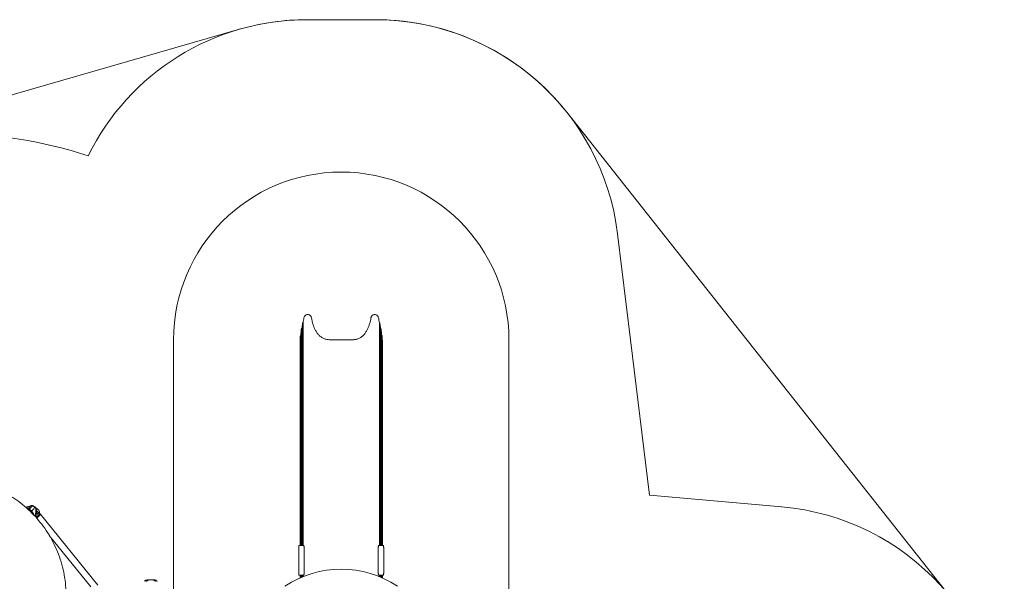
# Model space of a CAD drawing. Units: millimetres. Extents: x 6940 to 18110, y 3033 to 11627.
# Drawn here: x 11651 to 18110, y 7942 to 11627 of the extents above; entities that cross this region are included whole.
import ezdxf

# ---------------------------------------------------------------- set-up
doc = ezdxf.new("R2010")
doc.units = ezdxf.units.MM
doc.header["$LTSCALE"] = 50
doc.layers.add('Fall Zone', color=5, linetype='Continuous', lineweight=20, true_color=0x0000ff)
doc.layers.add('Visible (ISO)', color=7, linetype='Continuous', lineweight=18)

msp = doc.modelspace()

# ---------------------------------------------------------------- linework, layer by layer
at = {"layer": 'Fall Zone', "color": 7}
for p, q in [((13535.3, 11627.4), (13984.6, 11627.4)), ((10314.1, 10762.9), (13091.6, 11564.6)), ((15239.1, 11020.4), (17764.5, 7830.1))]:
    msp.add_line(p, q, dxfattribs=at)
at = {"layer": 'Fall Zone'}
for p, q in [((13535.3, 11627.4), (13984.6, 11627.4)), ((15658, 9527.4), (15572.6, 10222.3)), ((15783.3, 8506.7), (15658, 9527.4)), ((15783.3, 8506.7), (16649.4, 8430.9))]:
    msp.add_line(p, q, dxfattribs=at)
at = {"layer": 'Fall Zone', "color": 1, "true_color": 0xff0000}
for p, q in [((12659.9, 7882.5), (12659.9, 9527.4)), ((14859.9, 7882.5), (14859.9, 9527.4))]:
    msp.add_line(p, q, dxfattribs=at)
at = {"layer": 'Fall Zone'}
for centre, radius, start, end in [((13535.3, 10027.4), 1600, 90, 153.78761), ((13984.6, 10027.4), 1600, 7, 90), ((11159.9, 7832.5), 3050, 72.05121, 107), ((16509.9, 6837), 1600, 0, 85)]:
    msp.add_arc(centre, radius, start, end, dxfattribs=at)
at = {"layer": 'Fall Zone', "color": 7}
for centre, start, end in [((13535.3, 10027.4), 90, 106.1007), ((13984.6, 10027.4), 38.3642, 90)]:
    msp.add_arc(centre, 1600, start, end, dxfattribs=at)
at = {"layer": 'Fall Zone', "color": 1, "true_color": 0xff0000}
msp.add_arc((13759.9, 9527.4), 1100, 0, 180, dxfattribs=at)
at = {"layer": 'Visible (ISO)'}
for p, q in [((13984.6, 11627.4), (13535.3, 11627.4)), ((13091.6, 11564.6), (10314.1, 10762.9)), ((17764.5, 7830.1), (15239.1, 11020.4)), ((13506.6, 9637.4), (13506.6, 9464.1)), ((13509.6, 9637.4), (13509.6, 9464.1)), ((13515.3, 9672), (13515.3, 9672)), ((14004.5, 9672), (14004.5, 9672)), ((14010.3, 9637.4), (14010.3, 9464.1)), ((14013.3, 9637.4), (14013.3, 9464.1)), ((13499, 9602.4), (13499, 9459.5)), ((13502, 9602.4), (13502, 9459.5)), ((14017.9, 9602.4), (14017.9, 9459.5)), ((14020.9, 9602.4), (14020.9, 9459.5)), ((13491.8, 9554.9), (13491.8, 9453.2)), ((13494.8, 9554.9), (13494.8, 9453.2)), ((13834.9, 9527.4), (13684.9, 9527.4)), ((14025.1, 9554.9), (14025.1, 9453.2)), ((14028.1, 9554.9), (14028.1, 9453.2)), ((13489.8, 9490.8), (13489.8, 9444.6)), ((13489.8, 9444.6), (13489.8, 8380.3)), ((13491.8, 8422.3), (13491.8, 9453.2)), ((13494.8, 8422.3), (13494.8, 9453.2)), ((13499, 8453.4), (13499, 9459.5)), ((13502, 8453.4), (13502, 9459.5)), ((13506.6, 8476.4), (13506.6, 9464.1)), ((13509.6, 8476.4), (13509.6, 9464.1)), ((14010.3, 8476.4), (14010.3, 9464.1)), ((14013.3, 8476.4), (14013.3, 9464.1)), ((14017.9, 8453.4), (14017.9, 9459.5)), ((14020.9, 8453.4), (14020.9, 9459.5)), ((14025.1, 8422.3), (14025.1, 9453.2)), ((14028.1, 8422.3), (14028.1, 9453.2)), ((14030.1, 9444.6), (14030.1, 9490.8)), ((14030.1, 8380.3), (14030.1, 9444.6)), ((13506.6, 8476.4), (13506.6, 8207.5)), ((13509.6, 8476.4), (13509.6, 8207.5)), ((14010.3, 8476.4), (14010.3, 8207.5)), ((14013.3, 8476.4), (14013.3, 8207.5)), ((11719.7, 8411.8), (11716.5, 8414.8)), ((11739, 8435.9), (11746.3, 8430)), ((11751.8, 8428.4), (11749, 8430.9)), ((11754, 8426.8), (11753.7, 8426.4)), ((11755.1, 8426.5), (11754, 8426.8)), ((11754.3, 8425.6), (11755.1, 8426.5)), ((11755.1, 8426.5), (11775.2, 8408.1)), ((11763.9, 8401.4), (11766.3, 8400.7)), ((11764.9, 8402), (11765.4, 8401.9)), ((13491.8, 8422.3), (13491.8, 8207.5)), ((13494.8, 8422.3), (13494.8, 8207.5)), ((13499, 8453.4), (13499, 8207.5)), ((13502, 8453.4), (13502, 8207.5)), ((14017.9, 8453.4), (14017.9, 8207.5)), ((14020.9, 8453.4), (14020.9, 8207.5)), ((14025.1, 8422.3), (14025.1, 8207.5)), ((14028.1, 8422.3), (14028.1, 8207.5)), ((11760.3, 8371.2), (11754.1, 8365.4)), ((11756.4, 8371.8), (11755.4, 8372.1)), ((11759.3, 8382.1), (11759.8, 8381.9)), ((11762.5, 8366.5), (11761.4, 8367.2)), ((11762.1, 8382.2), (11764.5, 8381.5)), ((11764.9, 8385.1), (11765.3, 8385)), ((11768.1, 8396.5), (11768.5, 8396.4)), ((11774.9, 8376.5), (11774.8, 8376.7)), ((12163.5, 7915.7), (11785.1, 8385)), ((13489.8, 8380.3), (13489.8, 8207.5)), ((14030.1, 8207.5), (14030.1, 8380.3)), ((12117.7, 7905), (11845, 8243.2)), ((13489.8, 8177.5), (13489.8, 8207.5)), ((13491.8, 8177), (13491.8, 8207.5)), ((13494.8, 8177.5), (13494.8, 8207.5)), ((13499, 8177), (13499, 8207.5)), ((13502, 8177.5), (13502, 8207.5)), ((13506.6, 8177.5), (13506.6, 8207.5)), ((13509.6, 8177.5), (13509.6, 8207.5)), ((14010.3, 8177.5), (14010.3, 8207.5)), ((14013.3, 8177.5), (14013.3, 8207.5)), ((14017.9, 8177.5), (14017.9, 8207.5)), ((14020.9, 8177), (14020.9, 8207.5)), ((14025.1, 8177.5), (14025.1, 8207.5)), ((14028.1, 8177), (14028.1, 8207.5)), ((14030.1, 8177.5), (14030.1, 8207.5)), ((13481.3, 7997.5), (13481.3, 8162.5)), ((13491.2, 8177.5), (13484.4, 8177.5)), ((13497.1, 8177.5), (13492.7, 8177.5)), ((13509.1, 8177.5), (13499.9, 8177.5)), ((13513.6, 8177.5), (13509.1, 8177.5)), ((13516.9, 8162.5), (13516.9, 7997.5)), ((14002.9, 7997.5), (14002.9, 8162.5)), ((14010.8, 8177.5), (14006.2, 8177.5)), ((14020, 8177.5), (14010.8, 8177.5)), ((14027.2, 8177.5), (14022.7, 8177.5)), ((14035.4, 8177.5), (14028.6, 8177.5)), ((14038.5, 7997.5), (14038.5, 8162.5)), ((12500.2, 7952.5), (12523.9, 7952.5)), ((13484.4, 7982.5), (13491.2, 7982.5)), ((13489.8, 7964.5), (13489.8, 7982.5)), ((13491.8, 7965.4), (13491.8, 7983.1)), ((13492.7, 7982.5), (13497.1, 7982.5)), ((13494.8, 7966.7), (13494.8, 7982.5)), ((13499, 7968.5), (13499, 7983)), ((13499.9, 7982.5), (13509.1, 7982.5)), ((13502, 7969.8), (13502, 7982.5)), ((13506.6, 7971.6), (13506.6, 7982.5)), ((13509.1, 7982.5), (13513.6, 7982.5)), ((13509.6, 7972.9), (13509.6, 7982.5)), ((14006.2, 7982.5), (14010.8, 7982.5)), ((14010.3, 7972.9), (14010.3, 7982.5)), ((14010.8, 7982.5), (14020, 7982.5)), ((14013.3, 7971.6), (14013.3, 7982.5)), ((14017.9, 7969.8), (14017.9, 7982.5)), ((14020.9, 7968.5), (14020.9, 7983)), ((14022.7, 7982.5), (14027.2, 7982.5)), ((14025.1, 7966.7), (14025.1, 7982.5)), ((14028.1, 7965.4), (14028.1, 7983.1)), ((14028.6, 7982.5), (14035.4, 7982.5)), ((14030.1, 7964.5), (14030.1, 7982.5))]:
    msp.add_line(p, q, dxfattribs=at)
for centre, radius, start, end in [((13535.3, 10027.4), 1600, 90, 106.1007), ((13984.6, 10027.4), 1600, 38.3642, 90), ((11728.3, 8422.7), 17, 189.77736, 201.57538), ((11731, 8420.2), 19, 103.57999, 171.35126), ((11728.3, 8422.7), 17, 50.88165, 85.15388), ((11766.9, 8390.7), 5.9, 254.3086, 74.3086), ((13759.9, 7351.5), 669.9, 56.55784, 123.44216), ((12495.1, 7916.6), 36.5, 119.75207, 135.99461), ((12529, 7916.6), 36.5, 44.00539, 60.39207)]:
    msp.add_arc(centre, radius, start, end, dxfattribs=at)
for centre, major_axis, ratio, start_param, end_param in [((11427.5, 8099.7), (289, 315), 0.340238, 0.040932, 0.193289), ((11625.2, 8296), (123.8, 135), 0.340238, 0.397953, 0.681489), ((11721.4, 8429.1), (-8.79, -9.58), 0.340238, 5.774529, 9.933434), ((11427.5, 8099.7), (289, 315), 0.340238, 6.081528, 6.289343), ((11433, 8094.7), (289, 315), 0.340238, 6.076338, 6.282159), ((11433, 8094.7), (289, 315), 0.340238, 6.076338, 6.282159), ((11734.6, 8417), (11.8, 12.9), 0.340238, 3.798868, 6.303492), ((11438.6, 8089.6), (289, 315), 0.340238, 6.070184, 6.280405), ((11625.2, 8296), (123.8, 135), 0.340238, 5.587806, 6.469624), ((11627.9, 8293.4), (123.8, 135), 0.340238, 5.587806, 6.283185), ((11765.8, 8391), (-2.27, -8.06), 0.926702, 3.862514, 4.448085), ((11762.6, 8391.9), (2.8, 9.96), 0.926702, 5.55947, 6.85823), ((11762.1, 8392), (2.8, 9.96), 0.926702, 0, 0.526877), ((11766.5, 8390.8), (1.6, 5.68), 0.926702, 0, 3.141593), ((11765.8, 8391), (2.27, 8.06), 0.926702, 6.032736, 7.004106), ((11762.1, 8392), (5.7, 20.2), 0.926702, 4.130825, 5.844657), ((11736.1, 8364.2), (-13.5, -14.7), 0.340238, 2.328442, 2.446214), ((11738.8, 8361.7), (13.5, 14.7), 0.340238, 5.448106, 5.587806), ((11761, 8392.3), (-5.7, -20.2), 0.926702, 6.177263, 6.283185), ((11762.1, 8392), (-5.7, -20.2), 0.926702, 6.119336, 6.690367), ((11768.6, 8371.7), (14.9, 12.1), 0.31376, 2.354885, 2.479582), ((11768.6, 8371.7), (-12.5, -10.1), 0.31376, 5.135074, 5.925214), ((11762.6, 8391.9), (-2.8, -9.96), 0.926702, 5.929323, 6.69542), ((11762.1, 8392), (-2.8, -9.96), 0.926702, 5.979223, 6.283185), ((11765.8, 8391), (-2.27, -8.06), 0.926702, 5.180152, 5.956909), ((11768.6, 8371.7), (-12.5, -10.1), 0.31376, 0.391783, 3.494134), ((11768.6, 8371.7), (14.9, 12.1), 0.31376, 3.837417, 6.757763), ((11768.6, 8371.7), (16.5, 13.3), 0.31376, 3.946765, 6.823398), ((11765.8, 8391), (-2.27, -8.06), 0.926702, 5.956909, 6.533634), ((11768.6, 8371.7), (-6.23, -5.02), 0.31376, 0.110373, 3.03122), ((11770.3, 8369.5), (14.8, 12), 0.31376, 0.223554, 0.573662), ((13492.7, 8176.5), (-1.01, 0), 0.988802, 4.712389, 5.813177), ((13499.9, 8176.5), (-1.01, 0), 0.988802, 4.712389, 5.76012), ((14020, 8176.5), (1.01, 0), 0.988802, 0.523065, 1.570796), ((14027.2, 8176.5), (1.01, 0), 0.988802, 0.470008, 1.570796), ((12488.7, 7941), (-12.1, 5.6), 0.309962, 0.141213, 0.169203), ((13492.7, 7983.5), (-1.01, 0), 0.988802, 0.470008, 1.570796), ((13499.9, 7983.5), (-1.01, 0), 0.988802, 0.523065, 1.570796), ((14020, 7983.5), (1.01, 0), 0.988802, 4.712389, 5.76012), ((14027.2, 7983.5), (1.01, 0), 0.988802, 4.712389, 5.813177)]:
    msp.add_ellipse(centre, major_axis=major_axis, ratio=ratio, start_param=start_param, end_param=end_param, dxfattribs=at)
for points, knots in [([(13529.5, 9690.2), (13529, 9689.9), (13528.5, 9689.7), (13525.7, 9688.2), (13523.6, 9686.5), (13519.9, 9682.6), (13518.4, 9680.4), (13516.4, 9676.1), (13515.7, 9674.1), (13515.3, 9672)], [3.692268, 3.692268, 3.692268, 3.692268, 3.817924, 3.817924, 4.456403, 4.456403, 5.09205, 5.09205, 5.596431, 5.596431, 5.596431, 5.596431]), ([(13564.7, 9671.1), (13564.3, 9673.7), (13563.5, 9676.3), (13561.1, 9681.1), (13559.5, 9683.3), (13555.7, 9687), (13553.5, 9688.6), (13548.7, 9691), (13546.2, 9691.8), (13540.9, 9692.6), (13538.2, 9692.5), (13535, 9692), (13534.5, 9691.9), (13533.9, 9691.7)], [0, 0, 0, 0, 0.640282, 0.640282, 1.277043, 1.277043, 1.911567, 1.911567, 2.545434, 2.545434, 3.180345, 3.180345, 3.316925, 3.316925, 3.316925, 3.316925]), ([(13968.6, 9689.7), (13968.1, 9689.5), (13967.7, 9689.2), (13964.9, 9687.6), (13962.8, 9685.9), (13959.3, 9681.9), (13957.9, 9679.6), (13956.1, 9675.2), (13955.5, 9673.1), (13955.2, 9671.1)], [3.695175, 3.695175, 3.695175, 3.695175, 3.817877, 3.817877, 4.456368, 4.456368, 5.092031, 5.092031, 5.596431, 5.596431, 5.596431, 5.596431]), ([(14004.5, 9672), (14004, 9674.6), (14003.1, 9677.2), (14000.5, 9681.9), (13998.8, 9684), (13994.9, 9687.6), (13992.7, 9689.1), (13987.8, 9691.3), (13985.2, 9692), (13980, 9692.6), (13977.3, 9692.5), (13974.1, 9691.8), (13973.6, 9691.6), (13973, 9691.5)], [0, 0, 0, 0, 0.640274, 0.640274, 1.27702, 1.27702, 1.911529, 1.911529, 2.545385, 2.545385, 3.180292, 3.180292, 3.315144, 3.315144, 3.315144, 3.315144]), ([(13502, 9602.4), (13503.2, 9612.9), (13504.5, 9623.3), (13506.2, 9634.9), (13506.4, 9636.2), (13506.6, 9637.4)], [-9.181757, -9.181757, -9.181757, -9.181757, -6.050356, -6.050356, -5.668775, -5.668775, -5.668775, -5.668775]), ([(13506.6, 9637.4), (13506.6, 9637.5), (13506.7, 9637.5), (13507.2, 9637.5), (13507.6, 9637.5), (13508.5, 9637.5), (13509, 9637.5), (13509.6, 9637.5)], [0, 0, 0, 0, 0.1941577, 0.1941577, 0.3895642, 0.3895642, 0.5821847, 0.5821847, 0.5821847, 0.5821847]), ([(13600.2, 9574.3), (13596.5, 9580.2), (13593.1, 9586.2), (13586.7, 9598.5), (13583.8, 9604.8), (13578.5, 9617.6), (13576.1, 9624.1), (13571.9, 9637.2), (13570.1, 9643.9), (13566.9, 9657.4), (13565.7, 9664.2), (13564.7, 9671.1)], [0, 0, 0, 0, 2.112992, 2.112992, 4.225984, 4.225984, 6.338976, 6.338976, 8.451969, 8.451969, 10.564961, 10.564961, 10.564961, 10.564961]), ([(13955.2, 9671.1), (13954.2, 9664.2), (13952.9, 9657.4), (13949.8, 9643.9), (13948, 9637.2), (13943.7, 9624.1), (13941.3, 9617.6), (13936, 9604.8), (13933.1, 9598.5), (13926.8, 9586.2), (13923.3, 9580.2), (13919.7, 9574.3)], [0, 0, 0, 0, 2.112992, 2.112992, 4.225984, 4.225984, 6.338976, 6.338976, 8.451969, 8.451969, 10.564961, 10.564961, 10.564961, 10.564961]), ([(14010.3, 9637.5), (14010.8, 9637.5), (14011.4, 9637.5), (14012.3, 9637.5), (14012.6, 9637.5), (14013, 9637.5), (14013.1, 9637.5), (14013.3, 9637.5), (14013.3, 9637.5), (14013.3, 9637.4)], [0.2121391, 0.2121391, 0.2121391, 0.2121391, 0.3980533, 0.3980533, 0.5947173, 0.5947173, 0.6944775, 0.6944775, 0.7941273, 0.7941273, 0.7941273, 0.7941273]), ([(14013.3, 9637.4), (14013.5, 9636.2), (14013.7, 9634.9), (14015.3, 9623.3), (14016.7, 9612.9), (14017.9, 9602.4)], [-18.532648, -18.532648, -18.532648, -18.532648, -18.151068, -18.151068, -15.019666, -15.019666, -15.019666, -15.019666]), ([(13494.8, 9554.9), (13495.2, 9560.4), (13495.6, 9565.9), (13496, 9571.3), (13496.8, 9581.7), (13497.8, 9592.1), (13499, 9602.4)], [-13.924376, -13.924376, -13.924376, -13.924376, -12.285777, -12.285777, -12.285777, -9.177384, -9.177384, -9.177384, -9.177384]), ([(13499, 9602.4), (13499, 9602.4), (13499.1, 9602.5), (13499.6, 9602.5), (13500, 9602.5), (13500.9, 9602.5), (13501.4, 9602.5), (13502, 9602.5)], [0, 0, 0, 0, 0.1949647, 0.1949647, 0.3906535, 0.3906535, 0.5826704, 0.5826704, 0.5826704, 0.5826704]), ([(13684.9, 9527.4), (13681.6, 9527.4), (13678.2, 9527.5), (13671.5, 9528.2), (13668.1, 9528.7), (13661.5, 9530.1), (13658.2, 9530.9), (13651.8, 9533), (13648.6, 9534.1), (13642.4, 9536.8), (13639.4, 9538.3), (13633.5, 9541.6), (13630.6, 9543.3), (13625.1, 9547.2), (13622.4, 9549.3), (13617.3, 9553.6), (13614.9, 9555.9), (13610.2, 9560.8), (13608, 9563.4), (13603.9, 9568.7), (13602, 9571.5), (13600.2, 9574.3)], [0, 0, 0, 0, 1.057012, 1.057012, 2.114023, 2.114023, 3.171035, 3.171035, 4.228047, 4.228047, 5.285058, 5.285058, 6.34207, 6.34207, 7.399082, 7.399082, 8.456093, 8.456093, 9.513105, 9.513105, 10.570117, 10.570117, 10.570117, 10.570117]), ([(13919.7, 9574.3), (13917.9, 9571.5), (13916, 9568.7), (13911.8, 9563.4), (13909.6, 9560.8), (13904.9, 9555.9), (13902.5, 9553.6), (13897.3, 9549.2), (13894.7, 9547.1), (13889.2, 9543.3), (13886.3, 9541.5), (13880.4, 9538.2), (13877.4, 9536.8), (13871.2, 9534.1), (13868, 9532.9), (13861.6, 9530.9), (13858.3, 9530.1), (13851.7, 9528.7), (13848.4, 9528.2), (13841.7, 9527.5), (13838.3, 9527.4), (13834.9, 9527.4)], [0, 0, 0, 0, 1.057008, 1.057008, 2.114016, 2.114016, 3.171025, 3.171025, 4.228033, 4.228033, 5.285041, 5.285041, 6.342049, 6.342049, 7.399057, 7.399057, 8.456065, 8.456065, 9.513074, 9.513074, 10.570082, 10.570082, 10.570082, 10.570082]), ([(14017.8, 9602.5), (14018.4, 9602.5), (14018.9, 9602.5), (14019.8, 9602.5), (14020.2, 9602.5), (14020.6, 9602.5), (14020.7, 9602.5), (14020.8, 9602.4), (14020.9, 9602.4), (14020.9, 9602.4)], [0.2096799, 0.2096799, 0.2096799, 0.2096799, 0.3949324, 0.3949324, 0.5912161, 0.5912161, 0.6916619, 0.6916619, 0.792039, 0.792039, 0.792039, 0.792039]), ([(14020.9, 9602.4), (14022, 9592.1), (14023, 9581.7), (14023.9, 9571.3), (14024.3, 9565.9), (14024.7, 9560.4), (14025.1, 9554.9)], [-15.394169, -15.394169, -15.394169, -15.394169, -12.285777, -12.285777, -12.285777, -10.647177, -10.647177, -10.647177, -10.647177]), ([(13489.8, 9490.8), (13489.8, 9503), (13490, 9515.3), (13490.8, 9536.7), (13491.2, 9545.8), (13491.8, 9554.9)], [-20.303426, -20.303426, -20.303426, -20.303426, -16.644543, -16.644543, -13.917151, -13.917151, -13.917151, -13.917151]), ([(13491.8, 9554.9), (13491.8, 9554.9), (13491.9, 9554.9), (13492.4, 9555), (13492.8, 9555), (13493.7, 9555), (13494.2, 9555), (13494.8, 9555)], [0, 0, 0, 0, 0.1956562, 0.1956562, 0.3914485, 0.3914485, 0.5829418, 0.5829418, 0.5829418, 0.5829418]), ([(14025, 9555), (14025.6, 9555), (14026.1, 9555), (14027, 9555), (14027.4, 9555), (14027.8, 9555), (14027.9, 9554.9), (14028, 9554.9), (14028.1, 9554.9), (14028.1, 9554.9)], [0.2074573, 0.2074573, 0.2074573, 0.2074573, 0.3921009, 0.3921009, 0.5879529, 0.5879529, 0.6889723, 0.6889723, 0.7899772, 0.7899772, 0.7899772, 0.7899772]), ([(14028.1, 9554.9), (14028.2, 9551.9), (14028.4, 9548.9), (14029.6, 9527.5), (14030.1, 9509.1), (14030.1, 9490.8)], [-8.275569, -8.275569, -8.275569, -8.275569, -7.372621, -7.372621, -1.889299, -1.889299, -1.889299, -1.889299]), ([(11354.5, 8601.8), (11375.5, 8596.6), (11396.4, 8590.5), (11457.5, 8570.1), (11497.1, 8553.4), (11573.5, 8513.7), (11610.2, 8490.7), (11679.6, 8438.7), (11712.2, 8409.8), (11772.3, 8346.7), (11799.7, 8312.5), (11824, 8276.3)], [4.7980141, 4.7980141, 4.7980141, 4.7980141, 4.8736313, 4.8736313, 5.0221715, 5.0221715, 5.1707117, 5.1707117, 5.3192519, 5.3192519, 5.4677921, 5.4677921, 5.4677921, 5.4677921]), ([(11711.6, 8419.8), (11711.5, 8420.5), (11711.5, 8421.3), (11711.9, 8422.7), (11712.1, 8423.3), (11712.3, 8423.8)], [0.9994047, 0.9994047, 0.9994047, 0.9994047, 1.315148, 1.315148, 1.4992951, 1.4992951, 1.4992951, 1.4992951]), ([(11712.2, 8423.1), (11712.2, 8422.8), (11712.1, 8422.6), (11712.1, 8422), (11712.1, 8421.7), (11712.2, 8421.1), (11712.3, 8420.8), (11712.5, 8420.1), (11712.6, 8419.8), (11712.9, 8419.4), (11712.9, 8419.3), (11713, 8419.2)], [5.0719054, 5.0719054, 5.0719054, 5.0719054, 5.1656884, 5.1656884, 5.2594714, 5.2594714, 5.3532544, 5.3532544, 5.4470374, 5.4470374, 5.4743841, 5.4743841, 5.4743841, 5.4743841]), ([(11725.8, 8438.5), (11726.3, 8438.8), (11726.7, 8439), (11728.1, 8439.5), (11728.9, 8439.7), (11729.7, 8439.6), (11729.7, 8439.6), (11729.7, 8439.6)], [3.1270273, 3.1270273, 3.1270273, 3.1270273, 3.2787488, 3.2787488, 3.6139505, 3.6139505, 3.6269178, 3.6269178, 3.6269178, 3.6269178]), ([(11730.5, 8438.3), (11730.4, 8438.3), (11730.3, 8438.4), (11729.9, 8438.6), (11729.5, 8438.7), (11728.9, 8438.9), (11728.6, 8438.9), (11727.9, 8438.9), (11727.6, 8438.9), (11727.1, 8438.8), (11726.8, 8438.8), (11726.5, 8438.7)], [2.465664, 2.465664, 2.465664, 2.465664, 2.4930107, 2.4930107, 2.5867937, 2.5867937, 2.6805767, 2.6805767, 2.7743597, 2.7743597, 2.8681427, 2.8681427, 2.8681427, 2.8681427]), ([(11759.4, 8396.9), (11759.8, 8397.1), (11760.2, 8397.2), (11761.2, 8397.7), (11761.9, 8398.1), (11762.6, 8398.4)], [1.317701, 1.317701, 1.317701, 1.317701, 1.4270142, 1.4270142, 1.6501678, 1.6501678, 1.6501678, 1.6501678]), ([(11763.9, 8401.4), (11763.8, 8401.4), (11763.6, 8401.3), (11762.9, 8401), (11762.1, 8400.7), (11760.8, 8400.1), (11760.2, 8399.8), (11759.7, 8399.6)], [1.1708022, 1.1708022, 1.1708022, 1.1708022, 1.2038606, 1.2038606, 1.4270142, 1.4270142, 1.604462, 1.604462, 1.604462, 1.604462]), ([(11762.6, 8398.4), (11763.2, 8398.8), (11763.9, 8399.1), (11765.1, 8399.9), (11765.7, 8400.2), (11766.1, 8400.6), (11766.2, 8400.7), (11766.3, 8400.7)], [1.6501678, 1.6501678, 1.6501678, 1.6501678, 1.8733214, 1.8733214, 2.096475, 2.096475, 2.1295334, 2.1295334, 2.1295334, 2.1295334]), ([(11769.9, 8398.3), (11770.6, 8397.9), (11771.2, 8397.3), (11772.3, 8396), (11772.8, 8395.3), (11773.4, 8393.6), (11773.6, 8392.8), (11773.7, 8391), (11773.7, 8390.1), (11773.2, 8388.3), (11772.9, 8387.5), (11772, 8385.9), (11771.4, 8385.2), (11770, 8384.1), (11769.3, 8383.6), (11767.7, 8382.9), (11766.8, 8382.7), (11765.8, 8382.7), (11765.6, 8382.7), (11765.5, 8382.7)], [3.589364, 3.589364, 3.589364, 3.589364, 3.90032, 3.90032, 4.216624, 4.216624, 4.539305, 4.539305, 4.866761, 4.866761, 5.196158, 5.196158, 5.524404, 5.524404, 5.848474, 5.848474, 6.166234, 6.166234, 6.230059, 6.230059, 6.230059, 6.230059]), ([(11766.3, 8400.7), (11766.4, 8400.7), (11766.4, 8400.6), (11767.2, 8400.2), (11767.8, 8399.7), (11769.1, 8398.8), (11769.7, 8398.4), (11770.3, 8398)], [1.1708022, 1.1708022, 1.1708022, 1.1708022, 1.2038606, 1.2038606, 1.4270142, 1.4270142, 1.6399273, 1.6399273, 1.6399273, 1.6399273]), ([(11770.5, 8397.9), (11771, 8397.5), (11771.5, 8397.1), (11772.6, 8396.3), (11773.1, 8395.9), (11773.5, 8395.5), (11773.5, 8395.5), (11773.6, 8395.4)], [1.6652639, 1.6652639, 1.6652639, 1.6652639, 1.8733214, 1.8733214, 2.096475, 2.096475, 2.1295334, 2.1295334, 2.1295334, 2.1295334]), ([(11761.3, 8384), (11760.7, 8384.4), (11760.1, 8384.9), (11758.8, 8385.8), (11758.1, 8386.2), (11757.5, 8386.6)], [1.6501678, 1.6501678, 1.6501678, 1.6501678, 1.8733214, 1.8733214, 2.089231, 2.089231, 2.089231, 2.089231]), ([(11758, 8384.9), (11758.6, 8384.5), (11759.2, 8384.1), (11760.5, 8383.2), (11761.2, 8382.8), (11761.9, 8382.3), (11762, 8382.2), (11762.1, 8382.2)], [1.6501678, 1.6501678, 1.6501678, 1.6501678, 1.8733214, 1.8733214, 2.096475, 2.096475, 2.1295334, 2.1295334, 2.1295334, 2.1295334]), ([(11760.8, 8371.2), (11760.7, 8370.9), (11760.7, 8370.7), (11760.7, 8369.8), (11760.7, 8369), (11760.8, 8368.1)], [1.0285215, 1.0285215, 1.0285215, 1.0285215, 1.066424, 1.066424, 1.1773362, 1.1773362, 1.1773362, 1.1773362]), ([(11760.8, 8368.1), (11760.8, 8368.1), (11760.8, 8368), (11760.9, 8367.8), (11760.9, 8367.8), (11761, 8367.6), (11761, 8367.6), (11761.1, 8367.4), (11761.2, 8367.4), (11761.3, 8367.3), (11761.4, 8367.2), (11761.4, 8367.2)], [1.1773362, 1.1773362, 1.1773362, 1.1773362, 1.2341852, 1.2341852, 1.2910342, 1.2910342, 1.3478831, 1.3478831, 1.4047321, 1.4047321, 1.4615811, 1.4615811, 1.4615811, 1.4615811]), ([(11764.5, 8381.5), (11764.5, 8381.6), (11764.4, 8381.6), (11764, 8382), (11763.5, 8382.4), (11762.4, 8383.2), (11761.8, 8383.6), (11761.3, 8384)], [1.1708022, 1.1708022, 1.1708022, 1.1708022, 1.2038606, 1.2038606, 1.4270142, 1.4270142, 1.6501678, 1.6501678, 1.6501678, 1.6501678]), ([(11768.5, 8383.3), (11768, 8383), (11767.5, 8382.8), (11766.2, 8382.2), (11765.5, 8381.9), (11764.7, 8381.6), (11764.6, 8381.6), (11764.5, 8381.5)], [1.7110356, 1.7110356, 1.7110356, 1.7110356, 1.8733214, 1.8733214, 2.096475, 2.096475, 2.1295334, 2.1295334, 2.1295334, 2.1295334]), ([(11772.7, 8385.8), (11772.7, 8385.8), (11772.6, 8385.7), (11772.1, 8385.4), (11771.6, 8385), (11770.6, 8384.4), (11770.2, 8384.2), (11769.8, 8383.9)], [1.1708022, 1.1708022, 1.1708022, 1.1708022, 1.2038606, 1.2038606, 1.4270142, 1.4270142, 1.5655527, 1.5655527, 1.5655527, 1.5655527]), ([(11773.4, 8389.1), (11773.4, 8388.8), (11773.3, 8388.5), (11773.2, 8387.4), (11773, 8386.7), (11772.8, 8386), (11772.7, 8385.9), (11772.7, 8385.8)], [1.7859266, 1.7859266, 1.7859266, 1.7859266, 1.8733214, 1.8733214, 2.096475, 2.096475, 2.1295334, 2.1295334, 2.1295334, 2.1295334]), ([(11773.6, 8395.4), (11773.6, 8395.3), (11773.6, 8395.2), (11773.7, 8394.5), (11773.7, 8393.7), (11773.7, 8392.5), (11773.7, 8392.2), (11773.7, 8391.8)], [1.1708022, 1.1708022, 1.1708022, 1.1708022, 1.2038606, 1.2038606, 1.4270142, 1.4270142, 1.5264771, 1.5264771, 1.5264771, 1.5264771]), ([(11824, 8276.3), (11850.2, 8237.2), (11872.9, 8195.6), (11910.2, 8109.2), (11924.9, 8064.4), (11946, 7973.3), (11952.4, 7926.9), (11955.7, 7864.2), (11956, 7847.9), (11955.9, 7831.6)], [5.4677921, 5.4677921, 5.4677921, 5.4677921, 5.6283217, 5.6283217, 5.7888513, 5.7888513, 5.9493809, 5.9493809, 6.0058584, 6.0058584, 6.0058584, 6.0058584]), ([(13481.3, 8162.5), (13481.3, 8164), (13481.4, 8165.5), (13481.5, 8168.3), (13481.6, 8169.6), (13481.9, 8172.1), (13482, 8173.1), (13482.4, 8174.9), (13482.6, 8175.7), (13483, 8176.5), (13483.2, 8176.8), (13483.6, 8177.3), (13484, 8177.5), (13484.4, 8177.5)], [4.712389, 4.712389, 4.712389, 4.712389, 5.026548, 5.026548, 5.340708, 5.340708, 5.654867, 5.654867, 5.969026, 5.969026, 6.126106, 6.126106, 6.283185, 6.283185, 6.283185, 6.283185]), ([(13491.2, 8177.5), (13491.3, 8177.5), (13491.4, 8177.5), (13491.6, 8177.4), (13491.6, 8177.3), (13491.7, 8177.2), (13491.8, 8177.1), (13491.8, 8177)], [-1.0596219, -1.0596219, -1.0596219, -1.0596219, -0.5927628, -0.5927628, -0.3593333, -0.3593333, -0.1325232, -0.1325232, -0.1325232, -0.1325232]), ([(13497.1, 8177.5), (13497.4, 8177.5), (13497.7, 8177.5), (13498.2, 8177.3), (13498.4, 8177.3), (13498.7, 8177.1), (13498.9, 8177.1), (13499, 8177)], [-2.085197, -2.085197, -2.085197, -2.085197, -1.165249, -1.165249, -0.705275, -0.705275, -0.362411, -0.362411, -0.362411, -0.362411]), ([(13513.6, 8177.5), (13514, 8177.5), (13514.3, 8177.1), (13514.9, 8175.8), (13515.1, 8175), (13515.3, 8174.1)], [6.7812577, 6.7812577, 6.7812577, 6.7812577, 7.3465444, 7.3465444, 7.7743527, 7.7743527, 7.7743527, 7.7743527]), ([(13515.3, 8174.1), (13515.4, 8173.8), (13515.5, 8173.5), (13515.8, 8171.9), (13516.2, 8170.2), (13516.6, 8167.4), (13516.7, 8166.4), (13516.9, 8164.4), (13516.9, 8163.5), (13516.9, 8162.5)], [8.943314, 8.943314, 8.943314, 8.943314, 9.067916, 9.067916, 9.641377, 9.641377, 9.928108, 9.928108, 10.214839, 10.214839, 10.214839, 10.214839]), ([(14002.9, 8162.5), (14002.9, 8163.5), (14003, 8164.4), (14003.1, 8166.4), (14003.2, 8167.4), (14003.6, 8170.2), (14004, 8171.9), (14004.4, 8173.5), (14004.5, 8173.8), (14004.5, 8174.1)], [0, 0, 0, 0, 0.286731, 0.286731, 0.573461, 0.573461, 1.146923, 1.146923, 1.271525, 1.271525, 1.271525, 1.271525]), ([(14004.5, 8174.1), (14004.7, 8175), (14005, 8175.8), (14005.5, 8177.1), (14005.9, 8177.5), (14006.2, 8177.5)], [1.2675561, 1.2675561, 1.2675561, 1.2675561, 1.6953643, 1.6953643, 2.260651, 2.260651, 2.260651, 2.260651]), ([(14020.9, 8177), (14021, 8177.1), (14021.1, 8177.1), (14021.4, 8177.3), (14021.6, 8177.3), (14022.1, 8177.5), (14022.5, 8177.5), (14022.7, 8177.5)], [0.362411, 0.362411, 0.362411, 0.362411, 0.705275, 0.705275, 1.165249, 1.165249, 2.085197, 2.085197, 2.085197, 2.085197]), ([(14028.1, 8177), (14028.1, 8177.1), (14028.2, 8177.2), (14028.3, 8177.3), (14028.3, 8177.4), (14028.5, 8177.5), (14028.6, 8177.5), (14028.6, 8177.5)], [0.1325232, 0.1325232, 0.1325232, 0.1325232, 0.3593333, 0.3593333, 0.5927628, 0.5927628, 1.0596219, 1.0596219, 1.0596219, 1.0596219]), ([(14035.4, 8177.5), (14035.7, 8177.5), (14035.9, 8177.4), (14036.4, 8177.2), (14036.5, 8177), (14037, 8176.3), (14037.2, 8175.7), (14037.6, 8174.1), (14037.8, 8173.1), (14038.1, 8170.9), (14038.2, 8169.6), (14038.4, 8166.9), (14038.5, 8165.4), (14038.5, 8163.5), (14038.5, 8163), (14038.5, 8162.5)], [0, 0, 0, 0, 0.089087, 0.089087, 0.210618, 0.210618, 0.524777, 0.524777, 0.838936, 0.838936, 1.153095, 1.153095, 1.467255, 1.467255, 1.570796, 1.570796, 1.570796, 1.570796]), ([(12493.2, 7949.5), (12492.8, 7949.2), (12492.4, 7948.9), (12491.5, 7948.4), (12491.1, 7948.1), (12490, 7947.5), (12489.5, 7947.2), (12488.4, 7946.6), (12487.8, 7946.3), (12486.7, 7945.8), (12486.1, 7945.5), (12485.1, 7945.1), (12484.5, 7944.9), (12483.5, 7944.6), (12483.1, 7944.5), (12482.2, 7944.2), (12481.8, 7944.1), (12481, 7944), (12480.7, 7944), (12480, 7943.9), (12479.7, 7943.9), (12479.1, 7944), (12478.8, 7944), (12478.3, 7944.1), (12478.1, 7944.1), (12477.7, 7944.3), (12477.5, 7944.4), (12477.1, 7944.6), (12477, 7944.8), (12476.7, 7945), (12476.6, 7945.2), (12476.5, 7945.5), (12476.5, 7945.7), (12476.4, 7945.8)], [0, 0, 0, 0, 0.185862, 0.185862, 0.3812, 0.3812, 0.580961, 0.580961, 0.777936, 0.777936, 0.964441, 0.964441, 1.135185, 1.135185, 1.289127, 1.289127, 1.428847, 1.428847, 1.558553, 1.558553, 1.682874, 1.682874, 1.806365, 1.806365, 1.933694, 1.933694, 2.070584, 2.070584, 2.225917, 2.225917, 2.383701, 2.383701, 2.541486, 2.541486, 2.541486, 2.541486]), ([(12476.9, 7948.3), (12477, 7948.4), (12477.2, 7948.5), (12477.4, 7948.6), (12477.5, 7948.6), (12477.8, 7948.7), (12478, 7948.8), (12478.3, 7948.8), (12478.4, 7948.8), (12478.7, 7948.9), (12478.9, 7948.9), (12479.1, 7948.9)], [0.5787237, 0.5787237, 0.5787237, 0.5787237, 0.6415587, 0.6415587, 0.7043937, 0.7043937, 0.7672286, 0.7672286, 0.8300636, 0.8300636, 0.8928986, 0.8928986, 0.8928986, 0.8928986]), ([(12479.1, 7948.9), (12479.3, 7948.9), (12479.6, 7948.9), (12480.1, 7949), (12480.4, 7949), (12481, 7949.1), (12481.3, 7949.1), (12482, 7949.2), (12482.3, 7949.3), (12483, 7949.4), (12483.3, 7949.5), (12483.6, 7949.5)], [0, 0, 0, 0, 0.1082614, 0.1082614, 0.2165228, 0.2165228, 0.3247841, 0.3247841, 0.4330455, 0.4330455, 0.5413069, 0.5413069, 0.5413069, 0.5413069]), ([(12483.6, 7949.5), (12484.1, 7949.6), (12484.5, 7949.7), (12485.4, 7949.9), (12485.8, 7950), (12486.7, 7950.3), (12487.1, 7950.4), (12487.9, 7950.6), (12488.4, 7950.7), (12489.2, 7951), (12489.6, 7951.1), (12490.4, 7951.3), (12490.8, 7951.4), (12491.5, 7951.6), (12491.9, 7951.7), (12492.6, 7951.9), (12492.9, 7952), (12493.5, 7952.1), (12493.8, 7952.2), (12494.3, 7952.3), (12494.5, 7952.4), (12494.7, 7952.4)], [6.362589, 6.362589, 6.362589, 6.362589, 6.497611, 6.497611, 6.632633, 6.632633, 6.767656, 6.767656, 6.902678, 6.902678, 7.037701, 7.037701, 7.172723, 7.172723, 7.307746, 7.307746, 7.442768, 7.442768, 7.577791, 7.577791, 7.712813, 7.712813, 7.712813, 7.712813]), ([(12495.4, 7951.4), (12495.4, 7951.4), (12495.4, 7951.4), (12495.4, 7951.3), (12495.3, 7951.2), (12495, 7950.9), (12494.9, 7950.8), (12494.5, 7950.4), (12494.2, 7950.3), (12493.7, 7949.9), (12493.5, 7949.7), (12493.2, 7949.5)], [5.9256788, 5.9256788, 5.9256788, 5.9256788, 6.0255401, 6.0255401, 6.1776717, 6.1776717, 6.3298033, 6.3298033, 6.481935, 6.481935, 6.6340666, 6.6340666, 6.6340666, 6.6340666]), ([(12494.4, 7951.9), (12494.4, 7951.9), (12494.4, 7951.9), (12494.4, 7952), (12494.4, 7952), (12494.4, 7952.1), (12494.5, 7952.2), (12494.5, 7952.3), (12494.6, 7952.3), (12494.7, 7952.4), (12494.7, 7952.4), (12494.8, 7952.4)], [-0.00031842, -0.00031842, -0.00031842, -0.00031842, 0, 0, 0.01804393, 0.01804393, 0.03607791, 0.03607791, 0.05560006, 0.05560006, 0.07510118, 0.07510118, 0.07510118, 0.07510118]), ([(12500.2, 7952.5), (12500.1, 7952.5), (12500.1, 7952.5), (12499, 7952.5), (12497.9, 7952.5), (12496.1, 7952.5), (12495.5, 7952.4), (12494.8, 7952.4)], [-0.0050481, -0.0050481, -0.0050481, -0.0050481, 0, 0, 0.3314565, 0.3314565, 0.5266434, 0.5266434, 0.5266434, 0.5266434]), ([(12494.8, 7952.4), (12494.8, 7952.4), (12494.8, 7952.4), (12494.8, 7952.4), (12494.8, 7952.4), (12494.8, 7952.4), (12494.8, 7952.4), (12494.8, 7952.4)], [0.67887109, 0.67887109, 0.67887109, 0.67887109, 0.68133721, 0.68133721, 0.6877505, 0.6877505, 0.69456411, 0.69456411, 0.69456411, 0.69456411]), ([(12529.2, 7952.4), (12528.6, 7952.4), (12527.9, 7952.5), (12526.1, 7952.5), (12525, 7952.5), (12523.9, 7952.5), (12523.9, 7952.5), (12523.9, 7952.5)], [1.6241743, 1.6241743, 1.6241743, 1.6241743, 1.8419537, 1.8419537, 2.2117757, 2.2117757, 2.2174081, 2.2174081, 2.2174081, 2.2174081]), ([(12530.5, 7949.5), (12530.2, 7949.7), (12530, 7949.8), (12529.5, 7950.2), (12529.3, 7950.4), (12529, 7950.7), (12528.8, 7950.8), (12528.6, 7951.1), (12528.5, 7951.2), (12528.4, 7951.3), (12528.4, 7951.4), (12528.4, 7951.4)], [6.6340659, 6.6340659, 6.6340659, 6.6340659, 6.7792869, 6.7792869, 6.924508, 6.924508, 7.069729, 7.069729, 7.21495, 7.21495, 7.3217922, 7.3217922, 7.3217922, 7.3217922]), ([(12529.2, 7952.4), (12529.3, 7952.4), (12529.4, 7952.4), (12529.5, 7952.3), (12529.5, 7952.3), (12529.6, 7952.2), (12529.6, 7952.1), (12529.6, 7952), (12529.6, 7952), (12529.6, 7951.9), (12529.6, 7951.9), (12529.6, 7951.9)], [0, 0, 0, 0, 0.0194997, 0.0194997, 0.03902043, 0.03902043, 0.05705309, 0.05705309, 0.07509571, 0.07509571, 0.07541411, 0.07541411, 0.07541411, 0.07541411]), ([(12529.2, 7952.4), (12529.2, 7952.4), (12529.2, 7952.4), (12529.2, 7952.4), (12529.2, 7952.4), (12529.2, 7952.4)], [0, 0, 0, 0, 0.002799233, 0.002799233, 0.003445179, 0.003445179, 0.003445179, 0.003445179]), ([(12529.3, 7952.4), (12529.5, 7952.4), (12529.8, 7952.3), (12530.3, 7952.2), (12530.6, 7952.1), (12531.2, 7952), (12531.6, 7951.9), (12532.3, 7951.7), (12532.6, 7951.6), (12533.4, 7951.4), (12533.8, 7951.3), (12534.6, 7951.1), (12535, 7951), (12535.8, 7950.7), (12536.3, 7950.6), (12537.1, 7950.4), (12537.6, 7950.3), (12538.4, 7950), (12538.9, 7949.9), (12539.7, 7949.7), (12540.1, 7949.6), (12540.6, 7949.5)], [5.012361, 5.012361, 5.012361, 5.012361, 5.147383, 5.147383, 5.282406, 5.282406, 5.417429, 5.417429, 5.552452, 5.552452, 5.687475, 5.687475, 5.822497, 5.822497, 5.95752, 5.95752, 6.092543, 6.092543, 6.227566, 6.227566, 6.362589, 6.362589, 6.362589, 6.362589]), ([(12547.4, 7945.9), (12547.4, 7945.6), (12547.3, 7945.4), (12547, 7944.9), (12546.8, 7944.8), (12546.4, 7944.5), (12546.1, 7944.3), (12545.6, 7944.2), (12545.4, 7944.1), (12544.8, 7944), (12544.5, 7944), (12543.9, 7943.9), (12543.6, 7943.9), (12542.9, 7944), (12542.6, 7944), (12541.8, 7944.1), (12541.4, 7944.2), (12540.6, 7944.4), (12540.2, 7944.5), (12539.3, 7944.8), (12538.8, 7945), (12537.9, 7945.3), (12537.4, 7945.6), (12536.3, 7946), (12535.8, 7946.3), (12534.7, 7946.8), (12534.2, 7947.1), (12533.2, 7947.7), (12532.7, 7948), (12531.9, 7948.5), (12531.6, 7948.7), (12531, 7949.1), (12530.7, 7949.3), (12530.5, 7949.5)], [0, 0, 0, 0, 0.234964, 0.234964, 0.437298, 0.437298, 0.596061, 0.596061, 0.733948, 0.733948, 0.861707, 0.861707, 0.985553, 0.985553, 1.110271, 1.110271, 1.240114, 1.240114, 1.378996, 1.378996, 1.530405, 1.530405, 1.696729, 1.696729, 1.878127, 1.878127, 2.071567, 2.071567, 2.270884, 2.270884, 2.406185, 2.406185, 2.541486, 2.541486, 2.541486, 2.541486]), ([(12540.6, 7949.5), (12540.9, 7949.5), (12541.2, 7949.4), (12541.9, 7949.3), (12542.2, 7949.2), (12542.8, 7949.1), (12543.1, 7949.1), (12543.7, 7949), (12544, 7949), (12544.6, 7948.9), (12544.8, 7948.9), (12545.1, 7948.9)], [0, 0, 0, 0, 0.1082614, 0.1082614, 0.2165227, 0.2165227, 0.3247841, 0.3247841, 0.4330455, 0.4330455, 0.5413069, 0.5413069, 0.5413069, 0.5413069]), ([(12545.1, 7948.9), (12545.2, 7948.9), (12545.4, 7948.9), (12545.7, 7948.9), (12545.8, 7948.8), (12546.1, 7948.8), (12546.2, 7948.7), (12546.5, 7948.7), (12546.6, 7948.6), (12546.8, 7948.5), (12546.9, 7948.5), (12547, 7948.4)], [0, 0, 0, 0, 0.0593951, 0.0593951, 0.1187902, 0.1187902, 0.1781853, 0.1781853, 0.2375803, 0.2375803, 0.2969754, 0.2969754, 0.2969754, 0.2969754]), ([(12547.4, 7946.1), (12547.4, 7946.1), (12547.4, 7946.1), (12547.4, 7946.1), (12547.4, 7946), (12547.4, 7946), (12547.4, 7946), (12547.4, 7946), (12547.4, 7945.9), (12547.4, 7945.9), (12547.4, 7945.9), (12547.4, 7945.9)], [0.81676978, 0.81676978, 0.81676978, 0.81676978, 0.83199402, 0.83199402, 0.84721825, 0.84721825, 0.86244248, 0.86244248, 0.87766672, 0.87766672, 0.89289095, 0.89289095, 0.89289095, 0.89289095]), ([(13484.4, 7982.5), (13484.2, 7982.5), (13483.9, 7982.6), (13483.5, 7982.9), (13483.3, 7983), (13482.8, 7983.7), (13482.6, 7984.4), (13482.2, 7985.9), (13482, 7986.9), (13481.7, 7989.1), (13481.6, 7990.4), (13481.4, 7993.1), (13481.4, 7994.6), (13481.3, 7996.5), (13481.3, 7997), (13481.3, 7997.5)], [3.141593, 3.141593, 3.141593, 3.141593, 3.23068, 3.23068, 3.35221, 3.35221, 3.666369, 3.666369, 3.980529, 3.980529, 4.294688, 4.294688, 4.608847, 4.608847, 4.712389, 4.712389, 4.712389, 4.712389]), ([(13491.8, 7983.1), (13491.8, 7982.9), (13491.7, 7982.8), (13491.6, 7982.7), (13491.6, 7982.7), (13491.4, 7982.5), (13491.3, 7982.5), (13491.2, 7982.5)], [0.1325232, 0.1325232, 0.1325232, 0.1325232, 0.3593333, 0.3593333, 0.5927628, 0.5927628, 1.0596219, 1.0596219, 1.0596219, 1.0596219]), ([(13499, 7983), (13498.9, 7982.9), (13498.7, 7982.9), (13498.4, 7982.7), (13498.2, 7982.7), (13497.7, 7982.6), (13497.4, 7982.5), (13497.1, 7982.5)], [0.362411, 0.362411, 0.362411, 0.362411, 0.705275, 0.705275, 1.165249, 1.165249, 2.085197, 2.085197, 2.085197, 2.085197]), ([(13515.3, 7986), (13515.1, 7985), (13514.9, 7984.2), (13514.3, 7982.9), (13514, 7982.5), (13513.6, 7982.5)], [1.2675561, 1.2675561, 1.2675561, 1.2675561, 1.6953643, 1.6953643, 2.260651, 2.260651, 2.260651, 2.260651]), ([(13516.9, 7997.5), (13516.9, 7996.6), (13516.9, 7995.6), (13516.7, 7993.6), (13516.6, 7992.6), (13516.2, 7989.8), (13515.8, 7988.1), (13515.5, 7986.5), (13515.4, 7986.2), (13515.3, 7986)], [0, 0, 0, 0, 0.286731, 0.286731, 0.573461, 0.573461, 1.146923, 1.146923, 1.271525, 1.271525, 1.271525, 1.271525]), ([(14004.5, 7986), (14004.4, 7986.3), (14004.4, 7986.6), (14004, 7988.2), (14003.6, 7989.9), (14003.2, 7992.7), (14003.1, 7993.6), (14003, 7995.6), (14002.9, 7996.6), (14002.9, 7997.5)], [3.836388, 3.836388, 3.836388, 3.836388, 3.973932, 3.973932, 4.540714, 4.540714, 4.824105, 4.824105, 5.107496, 5.107496, 5.107496, 5.107496]), ([(14006.2, 7982.5), (14005.9, 7982.5), (14005.5, 7982.9), (14005, 7984.2), (14004.7, 7985), (14004.5, 7986)], [2.2603033, 2.2603033, 2.2603033, 2.2603033, 2.8255901, 2.8255901, 3.2533983, 3.2533983, 3.2533983, 3.2533983]), ([(14022.7, 7982.5), (14022.5, 7982.5), (14022.1, 7982.6), (14021.6, 7982.7), (14021.4, 7982.7), (14021.1, 7982.9), (14021, 7982.9), (14020.9, 7983)], [1.479308, 1.479308, 1.479308, 1.479308, 2.399255, 2.399255, 2.859229, 2.859229, 3.202093, 3.202093, 3.202093, 3.202093]), ([(14028.6, 7982.5), (14028.6, 7982.5), (14028.5, 7982.5), (14028.3, 7982.7), (14028.3, 7982.7), (14028.2, 7982.8), (14028.1, 7982.9), (14028.1, 7983.1)], [0.9543896, 0.9543896, 0.9543896, 0.9543896, 1.4212486, 1.4212486, 1.6546782, 1.6546782, 1.8814882, 1.8814882, 1.8814882, 1.8814882]), ([(14038.5, 7997.5), (14038.5, 7996), (14038.5, 7994.5), (14038.3, 7991.7), (14038.2, 7990.4), (14038, 7988), (14037.8, 7986.9), (14037.4, 7985.1), (14037.2, 7984.4), (14036.8, 7983.5), (14036.7, 7983.2), (14036.3, 7982.8), (14035.9, 7982.5), (14035.4, 7982.5)], [1.570796, 1.570796, 1.570796, 1.570796, 1.884956, 1.884956, 2.199115, 2.199115, 2.513274, 2.513274, 2.827433, 2.827433, 2.984513, 2.984513, 3.141593, 3.141593, 3.141593, 3.141593])]:
    msp.add_open_spline(points, degree=3, knots=knots, dxfattribs=at)
for points in [[(13509.6, 9637.4), (13511.3, 9649), (13513.2, 9660.5), (13515.3, 9672)], [(14004.5, 9672), (14006.6, 9660.5), (14008.6, 9649), (14010.3, 9637.4)], [(11757.3, 8385.5), (11757.5, 8385.3), (11757.8, 8385.1), (11758, 8384.9)], [(11781.4, 8381.5), (11781.4, 8381.5), (11781.2, 8381.6), (11781, 8381.8)]]:
    msp.add_open_spline(points, degree=3, dxfattribs=at)

doc.saveas('drawing.dxf')
